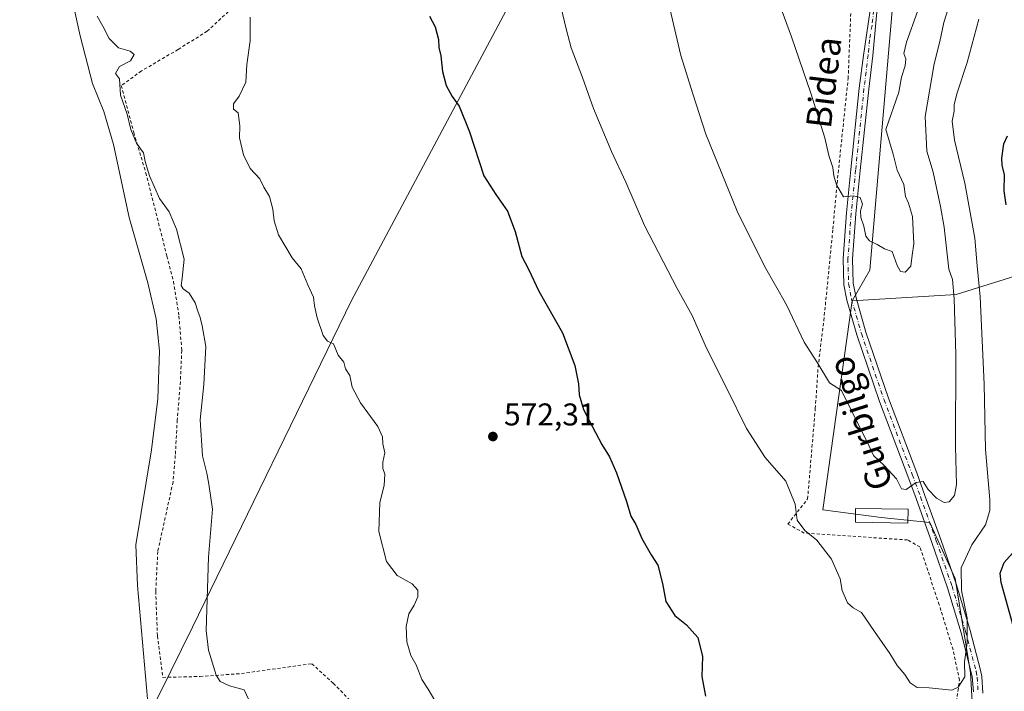
# Model space of a CAD drawing. Units: metres. Extents: x 603548 to 606993, y 4761603 to 4763968.
# Drawn here: x 605035 to 605348, y 4762185 to 4762399 of the extents above; entities that cross this region are included whole.
import ezdxf
from ezdxf.enums import TextEntityAlignment as Align

# ---------------------------------------------------------------- set-up
doc = ezdxf.new("R2010")
doc.units = ezdxf.units.M
doc.header["$MEASUREMENT"] = 0
doc.linetypes.add('DGN Style 2', pattern=[1.6480167562047852, 0.988810053722871, -0.6592067024819142])
doc.linetypes.add('DGN Style 4', pattern=[2.6384748266838614, 1.318413404963828, -0.6592067024819142, 0.001648016756204785, -0.6592067024819142])
for name, color, linetype, lineweight in [('Alambrada', 7, 'DGN Style 2', 0), ('Arbolado forestal CxS', 92, 'Continuous', 0), ('Camino Cxs', 7, 'Continuous', 0), ('Camino eje', 30, 'DGN Style 4', 13), ('Corriente natural lineal', 142, 'Continuous', 13), ('Curva de nivel maestra', 30, 'Continuous', 30), ('Curva de nivel normal', 30, 'Continuous', 0), ('Edificación ligera Cxs', 1, 'Continuous', 0), ('Entidad de ámbito territorial', 7, 'Continuous', 0), ('Entidad de ámbito territorial CxS', 92, 'Continuous', 0), ('Espacio natural protegido', 121, 'Continuous', 13), ('Espacio natural protegido CxS', 121, 'Continuous', 0), ('Prado CxS', 92, 'Continuous', 0), ('Punto de cota en terreno', 7, 'Continuous', 0), ('Rótulo de punto de cota en terreno', 7, 'Continuous', 0), ('Texto cartográfico', 7, 'Continuous', 0)]:
    doc.layers.add(name, color=color, linetype=linetype, lineweight=lineweight)
doc.styles.add('Style-Arial', font='txt')

# ---------------------------------------------------------------- blocks, each defined once
blk = doc.blocks.new('*U15')
at = {"layer": 'Prado CxS', "color": 92, "linetype": 'Continuous', "lineweight": 0}
blk.add_polyline3d([(605313.9829000002, 4762420.063300001, 591.8095999999932), (605305.3031000001, 4762318.7971, 589.1958000000013), (605299.6265000004, 4762309.067299999, 587.8800000000047), (605290.2960999999, 4762242.552100001, 581.0071999999927), (605308.9467000002, 4762240.1193, 583.5368000000017), (605324.3531, 4762238.4977, 583.9213000000018), (605332.4617, 4762220.658299999, 581.389599999995), (605337.3262999998, 4762190.655900001, 579.9213000000018), (605339.5274999999, 4762152.256100001, 575.3953000000038), (605344.5340999998, 4762116.622099999, 575.9005000000034), (605328.9128999999, 4762098.0601, 574.610799999995), (605301.5752999998, 4762097.0843, 572.3497000000061), (605324.0312999999, 4762075.592499999, 571.6254000000044), (605355.2731, 4762053.124299999, 567.314400000003)], dxfattribs=at)
blk = doc.blocks.new('*U18')
at = {"layer": 'Espacio natural protegido CxS', "color": 121, "linetype": 'Continuous', "lineweight": 0, "flags": 128}
blk.add_lwpolyline([(605195.4648999991, 4762412.736666666), (605140.3088666674, 4762309.198766666), (605089.7298000011, 4762205.184900001), (605079.3098000007, 4762184.060133332)], dxfattribs=at)
blk = doc.blocks.new('5PATER')
at = {"layer": 'Punto de cota en terreno', "linetype": 'Continuous', "lineweight": 0}
h = blk.add_hatch(color=51, dxfattribs=at)
edge = h.paths.add_edge_path()
edge.add_ellipse((0, 0), major_axis=(-0.1095731443231308, -0.1110710700762829), ratio=0.9994222409660322, start_angle=0, end_angle=360)

msp = doc.modelspace()

# ---------------------------------------------------------------- linework, layer by layer
at = {"layer": 'Alambrada', "color": 7, "linetype": 'DGN Style 2', "lineweight": 0}
for points in [[(605332.8901000004, 4762181.460100001, 585.5549000000028), (605333.8201000001, 4762188.3101, 587.2741999999998), (605331.7801000001, 4762197.920100001, 591.8154000000068), (605327.3800999997, 4762212.3201, 589.8785000000062), (605321.2301000003, 4762230.690099999, 586.9089999999997), (605317.3201000001, 4762232.9301, 584.7005999999965), (605284.4200999998, 4762235.130100001, 581.1738999999943), (605279.1901000004, 4762237.960100001, 580.011799999993), (605285.4801000003, 4762245.9801, 582.3545000000013), (605287.9501, 4762274.7401, 588.5578999999998), (605288.8201000001, 4762287.9001, 588.398199999996), (605290.6501000002, 4762302.770099999, 587.0528999999951), (605293.5500999996, 4762331.9301, 599.033500000005), (605294.8701, 4762346.4301, 590.8718999999984), (605298.3901000004, 4762379.800100001, 591.994399999996), (605299.5500999996, 4762408.4101, 595.8659999999945)], [(605103.6001000004, 4762403.3301, 575.5426000000007), (605094.4200999998, 4762394.850099999, 573.0323000000062), (605085.1901000004, 4762389.0601, 574.070000000007), (605073.5100999996, 4762382.220100001, 571.5791000000027), (605067.0701000001, 4762377.550100001, 569.3959000000032), (605071.0500999996, 4762362.610099999, 571.0531999999948), (605074.8901000004, 4762349.790100001, 568.7930000000051), (605081.6201, 4762323.2301, 575.4195999999939), (605083.6901000004, 4762315.190099999, 576.2513999999937), (605085.4401000004, 4762304.200099999, 570.5773999999947), (605086.3501000004, 4762293.2501, 569.2908000000025), (605085.8901000004, 4762283.300100001, 569.6787999999942), (605084.9101, 4762271.130100001, 569.9312000000064), (605084.2801000001, 4762259.800100001, 570.0096999999951), (605083.5500999996, 4762251.4001, 573.3565999999992), (605078.7100999998, 4762229.2501, 568.7115000000049), (605078.0500999996, 4762216.610099999, 572.944399999993), (605078.6001000004, 4762202.340100001, 571.3025999999954), (605080.3201000001, 4762189.1801, 566.482799999998), (605092.1700999998, 4762189.470100001, 564.1840999999986), (605105.3400999998, 4762190.420100001, 567.579700000002), (605127.7301000003, 4762193.540100001, 577.6156000000046), (605134.5500999996, 4762187.3201, 579.1729999999952), (605145.3701, 4762176.270099999, 579.1260000000038)]]:
    msp.add_polyline3d(points, dxfattribs=at)
at = {"layer": 'Arbolado forestal CxS', "color": 92, "linetype": 'Continuous', "lineweight": 0, "extrusion": (-0.2147189249199707, -0.00680440410619907, 0.9766521813654909), "elevation": -161799.8061446839, "flags": 128}
msp.add_lwpolyline([(-4740857.878720471, 738334.3578358227), (-4740756.938253516, 738322.1908200774), (-4740747.393135563, 738316.0658834651)], dxfattribs=at)
at = {"layer": 'Arbolado forestal CxS', "color": 92, "linetype": 'Continuous', "lineweight": 0}
for points in [[(605373.1530999999, 4762323.7093, 572.970100000006), (605332.8217000002, 4762311.021299999, 585.5745000000024), (605299.6265000004, 4762309.067299999, 587.8800000000047), (605305.3031000001, 4762318.7971, 589.1958000000013), (605313.9829000002, 4762420.063300001, 591.8095999999932)], [(605429.4753000002, 4762166.4431, 567.9569000000047), (605413.8551000003, 4762205.517899999, 568.2964000000065), (605391.4231000004, 4762224.292300001, 567.3845000000001), (605391.4008999999, 4762247.523499999, 568.6775999999954), (605440.2172999998, 4762246.546499999, 579.4673999999941), (605478.4215000002, 4762249.8497, 585.6656999999977), (605462.2045, 4762294.447899999, 588.4814000000042), (605451.9347000001, 4762331.5361, 590.5751000000018), (605438.4303000001, 4762330.921900001, 589.5537999999942), (605430.4556999998, 4762330.5593, 588.119399999996), (605373.1530999999, 4762323.7093, 572.970100000006), (605332.8217000002, 4762311.021299999, 585.5745000000024), (605299.6265000004, 4762309.067299999, 587.8800000000047)], [(605429.4753000002, 4762166.4431, 567.9569000000047), (605413.8551000003, 4762205.517899999, 568.2964000000065), (605391.4231000004, 4762224.292300001, 567.3845000000001), (605391.4008999999, 4762247.523499999, 568.6775999999954), (605440.2172999998, 4762246.546499999, 579.4673999999941), (605478.4215000002, 4762249.8497, 585.6656999999977), (605462.2045, 4762294.447899999, 588.4814000000042), (605451.9347000001, 4762331.5361, 590.5751000000018), (605438.4303000001, 4762330.921900001, 589.5537999999942), (605430.4556999998, 4762330.5593, 588.119399999996), (605373.1530999999, 4762323.7093, 572.970100000006), (605332.8217000002, 4762311.021299999, 585.5745000000024), (605299.6265000004, 4762309.067299999, 587.8800000000047)], [(605355.2731, 4762053.124299999, 567.314400000003), (605324.0312999999, 4762075.592499999, 571.6254000000044), (605301.5752999998, 4762097.0843, 572.3497000000061), (605328.9128999999, 4762098.0601, 574.610799999995), (605344.5340999998, 4762116.622099999, 575.9005000000034), (605339.5274999999, 4762152.256100001, 575.3953000000038), (605337.3262999998, 4762190.655900001, 579.9213000000018), (605332.4617, 4762220.658299999, 581.389599999995), (605324.3531, 4762238.4977, 583.9213000000018), (605308.9467000002, 4762240.1193, 583.5368000000017), (605290.2960999999, 4762242.552100001, 581.0071999999927), (605299.6265000004, 4762309.067299999, 587.8800000000047), (605332.8217000002, 4762311.021299999, 585.5745000000024), (605373.1530999999, 4762323.7093, 572.970100000006)], [(605299.6265000004, 4762309.067299999, 587.8800000000047), (605290.2960999999, 4762242.552100001, 581.0071999999927), (605308.9467000002, 4762240.1193, 583.5368000000017), (605324.3531, 4762238.4977, 583.9213000000018), (605332.4617, 4762220.658299999, 581.389599999995), (605337.3262999998, 4762190.655900001, 579.9213000000018), (605339.5274999999, 4762152.256100001, 575.3953000000038), (605344.5340999998, 4762116.622099999, 575.9005000000034), (605328.9128999999, 4762098.0601, 574.610799999995), (605301.5752999998, 4762097.0843, 572.3497000000061), (605324.0312999999, 4762075.592499999, 571.6254000000044), (605355.2731, 4762053.124299999, 567.314400000003), (605399.6926999995, 4762045.721700001, 562.0350000000036), (605408.1161000002, 4762060.6165, 561.3222999999998), (605425.1123000003, 4762075.4363, 561.1251000000047), (605434.9659000002, 4762100.9683, 562.7087999999932), (605431.4282999998, 4762146.9047, 565.7679999999964), (605429.4753000002, 4762166.4431, 567.9569000000047)]]:
    msp.add_polyline3d(points, dxfattribs=at)
at = {"layer": 'Camino Cxs', "color": 7, "linetype": 'Continuous', "lineweight": 0}
for points in [[(605338.2500999998, 4762184.550100001, 586.8141999999935), (605337.8901000004, 4762189.520099999, 587.7691999999952), (605334.3400999998, 4762203.340100001, 594.8613000000041), (605330.0301000001, 4762217.720100001, 589.843599999993), (605325.0401, 4762232.120100001, 586.335500000001), (605320.0100999996, 4762246.130100001, 587.2948999999935), (605317.4001000002, 4762253.220100001, 588.7581999999966), (605308.4001000002, 4762277.050100001, 591.9349999999977), (605301.1801000005, 4762298.170100001, 589.4758000000002), (605298.0100999996, 4762309.2601, 591.1500999999989), (605297.0601000005, 4762314.1601, 591.2234000000026), (605296.8101000005, 4762322.5001, 597.434699999998), (605297.9001000002, 4762337.0101, 594.5377000000008), (605299.2901, 4762350.800100001, 593.8080999999949), (605301.9501, 4762376.770099999, 592.3671999999933), (605303.2301000003, 4762387.090100001, 593.4973000000027), (605305.8701, 4762404.370100001, 594.6153000000049)], [(605338.2500999998, 4762184.550100001, 586.8141999999935), (605337.8901000004, 4762189.520099999, 587.7691999999952), (605334.3400999998, 4762203.340100001, 594.8613000000041), (605330.0301000001, 4762217.720100001, 589.843599999993), (605325.0401, 4762232.120100001, 586.335500000001), (605320.0100999996, 4762246.130100001, 587.2948999999935), (605317.4001000002, 4762253.220100001, 588.7581999999966), (605308.4001000002, 4762277.050100001, 591.9349999999977), (605301.1801000005, 4762298.170100001, 589.4758000000002), (605298.0100999996, 4762309.2601, 591.1500999999989), (605297.0601000005, 4762314.1601, 591.2234000000026), (605296.8101000005, 4762322.5001, 597.434699999998), (605297.9001000002, 4762337.0101, 594.5377000000008), (605299.2901, 4762350.800100001, 593.8080999999949), (605301.9501, 4762376.770099999, 592.3671999999933), (605303.2301000003, 4762387.090100001, 593.4973000000027), (605305.8701, 4762404.370100001, 594.6153000000049)], [(605307.8901000004, 4762404.4101, 595.6229000000021), (605306.2600999996, 4762387.1801, 598.0541999999987), (605304.9301000005, 4762376.440099999, 596.2535000000062), (605302.2701000003, 4762350.5001, 597.5338999999949), (605300.8800999997, 4762336.7401, 598.1545000000042), (605299.8101000005, 4762322.4301, 598.4823999999935), (605300.0301000001, 4762314.670100001, 595.4554000000062), (605300.9301000005, 4762309.950099999, 595.6592999999993), (605304.0401, 4762299.0701, 591.7293000000063), (605311.2200999996, 4762278.0801, 590.0478000000003), (605320.2100999998, 4762254.2601, 587.8255999999965), (605322.8400999998, 4762247.130100001, 586.3500000000058), (605327.8701, 4762233.120100001, 586.5921999999991), (605332.8901000004, 4762218.640100001, 591.5807000000059), (605337.2301000003, 4762204.1501, 597.563599999994), (605340.5500999996, 4762191.460100001, 591.9426999999996), (605340.9600999998, 4762189.4301, 591.8006000000023), (605341.2600999996, 4762184.120100001, 589.3637000000017)], [(605307.8901000004, 4762404.4101, 595.6229000000021), (605306.2600999996, 4762387.1801, 598.0541999999987), (605304.9301000005, 4762376.440099999, 596.2535000000062), (605302.2701000003, 4762350.5001, 597.5338999999949), (605300.8800999997, 4762336.7401, 598.1545000000042), (605299.8101000005, 4762322.4301, 598.4823999999935), (605300.0301000001, 4762314.670100001, 595.4554000000062), (605300.9301000005, 4762309.950099999, 595.6592999999993), (605304.0401, 4762299.0701, 591.7293000000063), (605311.2200999996, 4762278.0801, 590.0478000000003), (605320.2100999998, 4762254.2601, 587.8255999999965), (605322.8400999998, 4762247.130100001, 586.3500000000058), (605327.8701, 4762233.120100001, 586.5921999999991), (605332.8901000004, 4762218.640100001, 591.5807000000059), (605337.2301000003, 4762204.1501, 597.563599999994), (605340.5500999996, 4762191.460100001, 591.9426999999996), (605340.9600999998, 4762189.4301, 591.8006000000023), (605341.2600999996, 4762184.120100001, 589.3637000000017)]]:
    msp.add_polyline3d(points, dxfattribs=at)
at = {"layer": 'Camino eje', "color": 30, "linetype": 'DGN Style 4', "lineweight": 13}
msp.add_polyline3d([(605306.8605000004, 4762404.2313, 594.7057999999961), (605305.9945, 4762396.6621, 592.6156999999948), (605305.2251000004, 4762392.166099999, 593.7424000000028), (605304.7686999999, 4762387.342900001, 595.8292999999976), (605303.4395000003, 4762376.608700001, 593.8932000000059), (605300.7777000006, 4762350.651900001, 595.6698999999935), (605299.3857000005, 4762336.871300001, 596.3684000000068), (605298.3085000003, 4762322.4649, 598.1294000000053), (605298.5340999998, 4762314.507300001, 593.1116000000038), (605299.4693, 4762309.602700001, 593.3850999999995), (605302.6083000004, 4762298.6209, 590.3147999999928), (605309.8082999998, 4762277.5723, 590.9910999999993), (605318.8047000002, 4762253.7357, 588.2293999999965), (605321.4304999998, 4762246.6171, 586.6034000000072), (605326.4555000003, 4762232.6209, 586.0274999999965), (605331.4622999998, 4762218.178900001, 590.6901000000071), (605335.7855000002, 4762203.744899999, 596.1340999999958), (605339.0881000003, 4762191.1215, 589.8227000000043), (605339.4685000004, 4762189.238299999, 589.7724000000017), (605339.7527000001, 4762184.206499999, 588.0622000000003)], dxfattribs=at)
at = {"layer": 'Corriente natural lineal', "color": 142, "linetype": 'Continuous', "lineweight": 13}
msp.add_polyline3d([(605051.2801000001, 4762406.0001, 562.5760000000009), (605053.9901000002, 4762393.4301, 562.9326000000001), (605057.9401000004, 4762378.2501, 562.5950000000012), (605061.5100999996, 4762369.350099999, 563.2394000000058), (605064.5601000005, 4762358.790100001, 562.5298999999941), (605069.6401000004, 4762335.600099999, 562.5807000000059), (605075.5500999996, 4762314.790100001, 562.1279999999971), (605078.1801000005, 4762303.3101, 561.9021999999968), (605079.2701000003, 4762293.1601, 561.6272999999928), (605078.7200999996, 4762277.880100001, 561.3353000000062), (605076.6601, 4762261.600099999, 560.667100000006), (605071.7500999998, 4762231.420100001, 560.9498000000021), (605072.2100999998, 4762218.4001, 559.9896000000008), (605075.3800999997, 4762182.380100001, 561.3803999999947)], dxfattribs=at)
at = {"layer": 'Curva de nivel maestra', "color": 30, "linetype": 'Continuous', "lineweight": 30, "elevation": 575, "flags": 128}
for points in [[(605165.2100000001, 4762399.640100001), (605167.0099999999, 4762396.270099999), (605168.04, 4762392.1801), (605168.1500000004, 4762389.700099999), (605168.7800000003, 4762387.030099999), (605169.3399999999, 4762382.0101), (605170.4500000002, 4762377.610099999), (605172.3499999996, 4762374.040100001), (605174.6600000003, 4762370.960100001), (605177.8600000005, 4762362.8101), (605182.5099999999, 4762348.790100001), (605186.2400000002, 4762342.860099999), (605189.9400000004, 4762337.5601), (605192.4699999997, 4762331.0801), (605194.5800000001, 4762323.1601), (605196.6399999997, 4762319.0801), (605199.9299999997, 4762312.0801), (605207.4699999997, 4762298.850099999), (605211.4100000003, 4762288.4801), (605212.5599999996, 4762282.630100001), (605212.7999999998, 4762279.090100001), (605214.1399999997, 4762274.440099999), (605216.0099999999, 4762270.9801), (605219.9800000006, 4762263.290100001), (605222.4199999999, 4762259.4001), (605224.7000000002, 4762254.340100001), (605227.9000000004, 4762245.210100001), (605229.2400000002, 4762240.550100001), (605230.8600000005, 4762237.840100001), (605232.7400000002, 4762233.380100001), (605235.7400000002, 4762228.1501), (605237.8099999996, 4762224.870100001), (605239.3600000005, 4762219.110099999), (605240.4000000004, 4762213.380100001), (605243.2100000001, 4762208.870100001), (605246.9199999999, 4762205.9101), (605250.5599999996, 4762201.880100001), (605252.0199999996, 4762195.840100001), (605251.8499999996, 4762189.520099999), (605253.0300000003, 4762183.190099999)], [(605348.6600000003, 4762339.600099999), (605348.04, 4762344.040100001), (605348.2000000002, 4762349.170100001), (605347.3899999997, 4762352.210100001), (605347.2699999996, 4762354.5001), (605347.9600000001, 4762359.040100001), (605349.0599999996, 4762361.520099999)], [(605351.3099999996, 4762204.140100001), (605347.0999999996, 4762219.4001), (605346.8200000003, 4762222.370100001), (605348.0499999998, 4762225.7301), (605351.5800000001, 4762229.7301)]]:
    msp.add_lwpolyline(points, dxfattribs=at)
at = {"layer": 'Curva de nivel normal', "color": 30, "linetype": 'Continuous', "lineweight": 0, "flags": 128}
for points, elevation in [([(605330.7800000003, 4762403.699999999), (605328.8399999999, 4762397.58), (605327.5999999996, 4762391.539999999), (605325.7400000002, 4762384.439999999), (605322.9100000003, 4762367.67), (605323.3899999997, 4762356.710000001), (605325.4900000002, 4762349.970000001), (605327.75, 4762339.100000001), (605329, 4762332.529999999), (605330.4000000004, 4762319.100000001), (605331.6100000005, 4762315.869999999), (605332.1699999999, 4762309.720000001), (605332.7000000002, 4762291.970000001), (605332.5800000001, 4762262.680000001), (605332.9000000004, 4762250.58), (605332.2000000002, 4762247.029999999), (605330.54, 4762245.09), (605328.9800000006, 4762244.82), (605326.5199999996, 4762246.180000001), (605323.9000000004, 4762248.960000001), (605322.2699999996, 4762251.539999999), (605320.0800000001, 4762251.180000001), (605316.9100000003, 4762249), (605315.4000000004, 4762249.24), (605313.79, 4762252.4), (605309.8799999999, 4762256.67), (605306.5099999999, 4762259.77), (605304.4000000004, 4762264.119999999), (605299.6699999999, 4762273.65), (605296.2999999998, 4762280.550000001), (605292.4400000004, 4762282.99), (605288.4800000006, 4762289.66), (605284.4400000004, 4762295.9), (605278.7599999999, 4762307.74), (605271.7599999999, 4762320.07), (605263.0700000003, 4762337.539999999), (605253.0899999999, 4762362.08), (605248.9699999997, 4762374.939999999), (605245.2000000002, 4762387.180000001), (605240.9199999999, 4762405.369999999)], 585), ([(605206.5800000001, 4762404.52), (605208.6699999999, 4762395.609999999), (605210.2599999999, 4762389.529999999), (605213.8399999999, 4762380.119999999), (605217.3099999996, 4762370.26), (605223.1100000005, 4762356.529999999), (605227.7000000002, 4762346.850000001), (605233.6200000001, 4762333.039999999), (605244.0199999996, 4762312.980000001), (605248.7800000003, 4762304.41), (605253.3200000003, 4762293.949999999), (605259.8200000003, 4762281.119999999), (605266.0999999996, 4762268.42), (605272.0300000003, 4762259.189999999), (605278.5300000003, 4762251.600000001), (605281.5300000003, 4762244.27), (605282.2100000001, 4762239.24), (605284.6600000003, 4762235.939999999), (605288.3799999999, 4762232.91), (605293.0700000003, 4762226.779999999), (605295.8700000001, 4762220.52), (605296.4400000004, 4762216.84), (605298.2199999997, 4762212.890000001), (605299.9800000006, 4762211.279999999), (605302.6399999997, 4762209.880000001), (605306.7599999999, 4762203.82), (605311.7000000002, 4762196.74), (605313.9900000002, 4762192.980000001), (605316.4800000006, 4762190.140000001), (605318.1399999997, 4762187.460000001), (605320.3399999999, 4762186.01), (605324.2000000002, 4762185.869999999), (605331.4199999999, 4762185.08), (605333.3700000001, 4762186.060000001), (605335.5099999999, 4762189.380000001), (605335.4699999997, 4762194.100000001), (605336.3200000003, 4762200.189999999), (605336.2199999997, 4762208.050000001), (605334.4400000004, 4762216.869999999), (605334.3499999996, 4762224.02), (605337.7599999999, 4762231.4), (605342.1100000005, 4762237.730000001), (605343.4400000004, 4762242.32), (605343.4600000001, 4762245.730000001), (605342.0599999996, 4762261.680000001), (605341.6799999997, 4762282.52), (605340.3700000001, 4762310.34), (605339.4699999997, 4762320.210000001), (605338.7000000002, 4762329.01), (605335.5099999999, 4762346.539999999), (605332.25, 4762360.180000001), (605331.5199999996, 4762366.279999999), (605332.1500000004, 4762369.449999999), (605332.1299999999, 4762371.42), (605333, 4762374.970000001), (605336.2599999999, 4762384.92), (605340.0300000003, 4762398.680000001)], 580), ([(605320.4699999997, 4762401.16), (605316.9400000004, 4762391.369999999), (605316.1600000003, 4762387.779999999), (605316.7000000002, 4762386.060000001), (605316.5300000003, 4762383.82), (605315.3499999996, 4762380.25), (605314.5300000003, 4762375.5), (605310.3499999996, 4762363.560000001), (605312.7300000006, 4762355.699999999), (605314.0199999996, 4762350.65), (605316.0800000001, 4762346.039999999), (605316.6299999999, 4762342.26), (605317.5899999999, 4762340.100000001), (605318.8300000001, 4762335.890000001), (605319.3099999996, 4762327.16), (605318.75, 4762323.58), (605318.3200000003, 4762320.050000001), (605316.5700000003, 4762318.16), (605315.0999999996, 4762318.41), (605313.9600000001, 4762320.26), (605312.4299999997, 4762324.74), (605309.9800000006, 4762325.609999999), (605307.6600000003, 4762326.960000001), (605305.1600000003, 4762328.119999999), (605304.0099999999, 4762329.640000001), (605303.4199999999, 4762332.77), (605302.3799999999, 4762335.58), (605302.3399999999, 4762337.710000001), (605302.9400000004, 4762339.800000001), (605302.2199999997, 4762341.91), (605300.0499999998, 4762342.460000001), (605296.9600000001, 4762342.100000001), (605294.7100000001, 4762346.01), (605293.8700000001, 4762348.84), (605293.5599999996, 4762351.529999999), (605292.2800000003, 4762355.25), (605290.9500000002, 4762360.92), (605286.54, 4762375.17), (605280.4199999999, 4762393.039999999), (605276.6699999999, 4762403.130000001)], 590), ([(605107.6900000004, 4762182.07), (605106.2000000002, 4762185.180000001), (605101.4800000006, 4762186.52), (605098.5999999996, 4762187.930000001), (605097.2800000003, 4762189.850000001), (605094.8300000001, 4762197.84), (605094.1100000005, 4762204.07), (605094.8499999996, 4762227.4), (605096.1299999999, 4762242.730000001), (605094.9600000001, 4762250.74), (605094.2800000003, 4762254.199999999), (605092.9600000001, 4762259.710000001), (605092.1500000004, 4762271.130000001), (605093.3099999996, 4762282.41), (605094.04, 4762294.49), (605092.7800000003, 4762301.050000001), (605092.2400000002, 4762303.710000001), (605091.4100000003, 4762305.800000001), (605090.6299999999, 4762308.430000001), (605088.6799999997, 4762311.480000001), (605086.75, 4762312.890000001), (605086.1399999997, 4762313.92), (605086.4299999997, 4762316.300000001), (605087.0599999996, 4762322.26), (605084.7000000002, 4762331.800000001), (605082.29, 4762337.42), (605079.25, 4762341.66), (605076.0199999996, 4762348.859999999), (605074.7400000002, 4762353.42), (605074.1900000004, 4762356.100000001), (605071.8899999997, 4762359.26), (605070.1399999997, 4762363.59), (605069.0099999999, 4762368.5), (605066.8499999996, 4762374.52), (605066.5099999999, 4762379.699999999), (605065.2300000006, 4762381.42), (605066.5599999996, 4762383.58), (605069.9800000006, 4762385.4), (605071.2300000006, 4762387.439999999), (605069.8799999999, 4762388.560000001), (605066.1799999997, 4762389.58), (605063.2400000002, 4762392.49), (605061.2599999999, 4762396.42), (605059.3799999999, 4762399.600000001)], 565), ([(605166.9000000004, 4762181.810000001), (605164.7300000006, 4762185.480000001), (605162.7199999997, 4762188.539999999), (605160.9600000001, 4762193.189999999), (605159.2699999996, 4762196.140000001), (605157.9600000001, 4762200.470000001), (605157.7300000006, 4762205.41), (605158.5599999996, 4762209.460000001), (605160.2800000003, 4762212.15), (605161.4199999999, 4762214.779999999), (605161.4500000002, 4762216.92), (605159.6200000001, 4762218.930000001), (605154.8499999996, 4762221.640000001), (605151.4500000002, 4762226.07), (605149.0599999996, 4762235.57), (605149.3200000003, 4762244.83), (605150.7400000002, 4762250.25), (605150.9500000002, 4762253.91), (605150.3399999999, 4762255.640000001), (605150.3600000005, 4762257.640000001), (605150.9699999997, 4762260.680000001), (605150.2800000003, 4762263.560000001), (605150.2599999999, 4762265.730000001), (605148.7199999997, 4762269.039999999), (605143.2400000002, 4762276.619999999), (605140.5700000003, 4762281.57), (605139.7999999998, 4762285.279999999), (605138.4400000004, 4762287.439999999), (605137.9400000004, 4762289.560000001), (605136.1399999997, 4762291.75), (605134.6399999997, 4762295.32), (605132.7199999997, 4762296.25), (605131.3799999999, 4762298.060000001), (605129.3799999999, 4762303.66), (605128.54, 4762307.480000001), (605128.2599999999, 4762310.199999999), (605126.5, 4762314.109999999), (605124.3099999996, 4762319.26), (605121.4800000006, 4762322.76), (605117.1600000003, 4762330.029999999), (605115.7100000001, 4762334.550000001), (605115.3399999999, 4762338.27), (605114.2699999996, 4762342.210000001), (605112.4800000006, 4762345.199999999), (605111.1399999997, 4762347.880000001), (605108.1399999997, 4762351.189999999), (605105.9400000004, 4762355.539999999), (605104.7100000001, 4762360.970000001), (605104.7800000003, 4762364.699999999), (605104.2599999999, 4762368.859999999), (605102.75, 4762370.01), (605102.7699999996, 4762371.699999999), (605104.5999999996, 4762374.199999999), (605106.7599999999, 4762378.680000001), (605107.0199999996, 4762384.279999999), (605108.1100000005, 4762391.779999999), (605108.1200000001, 4762399.359999999)], 570.0000000000001)]:
    msp.add_lwpolyline(points, dxfattribs=dict(at, elevation=elevation))
at = {"layer": 'Edificación ligera Cxs', "color": 1, "linetype": 'Continuous', "lineweight": 0}
msp.add_polyline3d([(605317.4901000002, 4762242.6801, 586.2544999999955), (605317.4401000004, 4762238.3201, 586.4208000000071), (605300.6901000004, 4762238.550100001, 584.1313999999984), (605300.7600999996, 4762242.9001, 584.5760000000009), (605317.4901000002, 4762242.6801, 586.2544999999955)], dxfattribs=at)
msp.add_3dface([(605317.4901000002, 4762242.6801, 586.4208000000071), (605317.4401000004, 4762238.3201, 586.4208000000071), (605300.6901000004, 4762238.550100001, 586.4208000000071), (605300.7600999996, 4762242.9001, 586.4208000000071)], dxfattribs=at)
at = {"layer": 'Entidad de ámbito territorial', "color": 7, "linetype": 'Continuous', "lineweight": 0, "flags": 128}
msp.add_lwpolyline([(605393.6447999995, 4762785.446799999), (605380.2769999983, 4762760.441999998), (605371.080799998, 4762743.239899999), (605371.9437999994, 4762693.7119), (605366.1118000003, 4762664.664100001), (605364.2997999999, 4762655.641100002), (605350.2347999979, 4762585.593800001), (605347.5777999988, 4762574.934100003), (605329.806899999, 4762503.6391), (605316.3529000004, 4762449.664000003), (605307.3856999995, 4762413.687899999), (605195.4648999983, 4762412.736699998), (605140.3088999981, 4762309.198800001), (605089.7297999981, 4762205.184900001), (605079.3097999999, 4762184.060100002), (605078.8238, 4762183.0751), (605074.931599999, 4762175.186500001)], dxfattribs=at)
msp.add_lwpolyline([(605393.6447999995, 4762785.446799999), (605380.2769999983, 4762760.441999998), (605371.080799998, 4762743.239899999), (605371.9437999994, 4762693.7119), (605366.1118000003, 4762664.664100001), (605364.2997999999, 4762655.641100002), (605350.2347999979, 4762585.593800001), (605347.5777999988, 4762574.934100003), (605329.806899999, 4762503.6391), (605316.3529000004, 4762449.664000003), (605307.3856999995, 4762413.687899999), (605195.4648999983, 4762412.736699998), (605140.3088999981, 4762309.198800001), (605089.7297999981, 4762205.184900001), (605079.3097999999, 4762184.060100002), (605078.8238, 4762183.0751), (605074.931599999, 4762175.186500001)], dxfattribs=at)
at = {"layer": 'Entidad de ámbito territorial CxS', "color": 92, "linetype": 'Continuous', "lineweight": 0, "flags": 128}
for points in [[(605006.5289999997, 4762026.505000001), (605045.7780000007, 4762116.082000001), (605054.363, 4762133.487000001), (605074.926, 4762175.175000001), (605074.9316199046, 4762175.186540839), (605078.823800001, 4762183.075100001), (605079.3098000007, 4762184.060133332), (605089.7298000011, 4762205.184900001), (605140.3088666674, 4762309.198766666), (605195.4648999991, 4762412.736666666)], [(605195.4648999991, 4762412.736666666), (605140.3088666674, 4762309.198766666), (605089.7298000011, 4762205.184900001), (605079.3098000007, 4762184.060133332), (605078.823800001, 4762183.075100001), (605074.9316199046, 4762175.186540839), (605074.926, 4762175.175000001), (605054.363, 4762133.487000001), (605045.7780000007, 4762116.082000001), (605006.5289999997, 4762026.505000001)]]:
    msp.add_lwpolyline(points, dxfattribs=at)
at = {"layer": 'Espacio natural protegido', "color": 121, "linetype": 'Continuous', "lineweight": 13, "flags": 128}
msp.add_lwpolyline([(605393.6447999995, 4762785.446799999), (605380.2769999983, 4762760.441999998), (605371.080799998, 4762743.239899999), (605371.9437999994, 4762693.7119), (605366.1118000003, 4762664.664100001), (605364.2997999999, 4762655.641100002), (605350.2347999979, 4762585.593800001), (605347.5777999988, 4762574.934100003), (605329.806899999, 4762503.6391), (605316.3529000004, 4762449.664000003), (605307.3856999995, 4762413.687899999), (605195.4648999983, 4762412.736699998), (605140.3088999981, 4762309.198800001), (605089.7297999981, 4762205.184900001), (605079.3097999999, 4762184.060100002), (605078.8238, 4762183.0751), (605074.931599999, 4762175.186500001)], dxfattribs=at)
at = {"layer": 'Prado CxS', "color": 92, "linetype": 'Continuous', "lineweight": 0, "extrusion": (-0.2147189249199707, -0.00680440410619907, 0.9766521813654909), "elevation": -161799.8061446839, "flags": 128}
msp.add_lwpolyline([(-4740857.878720471, 738334.3578358227), (-4740756.938253516, 738322.1908200774), (-4740747.393135563, 738316.0658834651)], dxfattribs=at)
at = {"layer": 'Prado CxS', "color": 92, "linetype": 'Continuous', "lineweight": 0}
msp.add_polyline3d([(605299.6265000004, 4762309.067299999, 587.8800000000047), (605290.2960999999, 4762242.552100001, 581.0071999999927), (605308.9467000002, 4762240.1193, 583.5368000000017), (605324.3531, 4762238.4977, 583.9213000000018), (605332.4617, 4762220.658299999, 581.389599999995), (605337.3262999998, 4762190.655900001, 579.9213000000018), (605339.5274999999, 4762152.256100001, 575.3953000000038), (605344.5340999998, 4762116.622099999, 575.9005000000034), (605328.9128999999, 4762098.0601, 574.610799999995), (605301.5752999998, 4762097.0843, 572.3497000000061), (605324.0312999999, 4762075.592499999, 571.6254000000044), (605355.2731, 4762053.124299999, 567.314400000003), (605399.6926999995, 4762045.721700001, 562.0350000000036), (605408.1161000002, 4762060.6165, 561.3222999999998), (605425.1123000003, 4762075.4363, 561.1251000000047), (605434.9659000002, 4762100.9683, 562.7087999999932), (605431.4282999998, 4762146.9047, 565.7679999999964), (605429.4753000002, 4762166.4431, 567.9569000000047)], dxfattribs=at)

# ---------------------------------------------------------------- block references
at = {"layer": 'Espacio natural protegido CxS', "color": 121, "linetype": 'Continuous', "lineweight": 0}
msp.add_blockref('*U18', (0, 0), dxfattribs=at)
at = {"layer": 'Prado CxS', "color": 92, "linetype": 'Continuous', "lineweight": 0}
msp.add_blockref('*U15', (0, 0), dxfattribs=at)
at = {"layer": 'Punto de cota en terreno', "color": 7, "linetype": 'Continuous', "lineweight": 0, "xscale": 10, "yscale": 10, "zscale": 10}
msp.add_blockref('5PATER', (605185.3499999996, 4762265.850000001, 572.3099999999977), dxfattribs=at)

# ---------------------------------------------------------------- texts
at = {"layer": 'Rótulo de punto de cota en terreno', "color": 7, "linetype": 'Continuous', "lineweight": 0, "style": 'Style-Arial'}
msp.add_text('572,31', height=7.000000000000002, dxfattribs=at).set_placement((605188.8777999999, 4762269.377800001))
at = {"layer": 'Texto cartográfico', "color": 7, "linetype": 'Continuous', "lineweight": 0, "style": 'Style-Arial'}
for s, rotation, p in [('Bidea', 83.13651878381974, (605290.628729336, 4762378.54313644)), ('Gurbilgo', 107.6794080386529, (605302.2323853916, 4762270.057804901))]:
    msp.add_text(s, height=8, rotation=rotation, dxfattribs=at).set_placement(p, align=Align.MIDDLE_CENTER)

doc.saveas('drawing.dxf')
